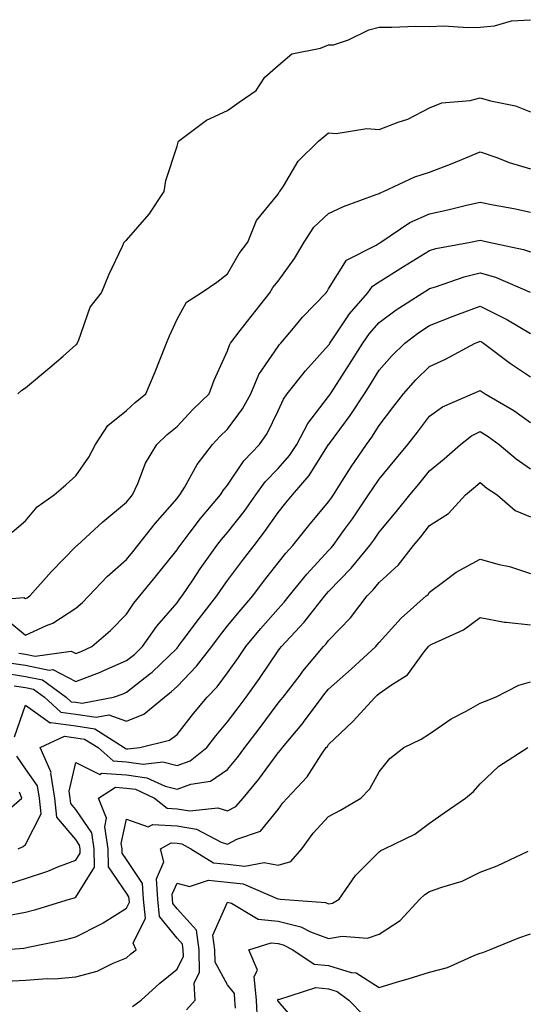
# Model space of a CAD drawing. Units: inches. Extents: x 992243 to 994883, y 7255658 to 7258298.
# Drawn here: x 993847 to 993947, y 7258061 to 7258256 of the extents above; entities that cross this region are included whole.
import ezdxf

# ---------------------------------------------------------------- set-up
doc = ezdxf.new("R2010")
doc.units = ezdxf.units.IN
doc.header["$MEASUREMENT"] = 0
doc.layers.add('Contour_99227255', color=7, linetype='Continuous', true_color=0x497d29)

msp = doc.modelspace()

# ---------------------------------------------------------------- linework, layer by layer
at = {"layer": 'Contour_99227255'}
for points in [[(993846.56, 7258181.92, 3122), (993847.36, 7258182.61, 3122), (993848.05, 7258183.1, 3122), (993852.88, 7258187.09, 3122), (993855.52, 7258189.39, 3122), (993858.05, 7258191.6, 3122), (993858.2, 7258191.77, 3122), (993858.31, 7258191.92, 3122), (993858.56, 7258192.43, 3122), (993860.88, 7258199.09, 3122), (993863.12, 7258201.92, 3122), (993864.53, 7258205.44, 3122), (993867.27, 7258211.14, 3122), (993867.62, 7258211.92, 3122), (993867.82, 7258212.15, 3122), (993868.05, 7258212.3, 3122), (993872.52, 7258217.45, 3122), (993875.5, 7258221.92, 3122), (993875.85, 7258224.12, 3122), (993878.05, 7258230.92, 3122), (993878.25, 7258231.72, 3122), (993878.36, 7258231.92, 3122), (993883.91, 7258236.06, 3122), (993888.05, 7258237.94, 3122), (993890.36, 7258239.61, 3122), (993893.71, 7258241.92, 3122), (993895.43, 7258244.54, 3122), (993898.05, 7258246.85, 3122), (993900.79, 7258249.18, 3122), (993906.45, 7258250.32, 3122), (993908.05, 7258250.97, 3122), (993909.04, 7258250.93, 3122), (993911.97, 7258251.92, 3122), (993916.01, 7258253.96, 3122), (993918.05, 7258254.44, 3122), (993920.56, 7258254.43, 3122), (993925.35, 7258254.62, 3122), (993928.05, 7258254.61, 3122), (993930.84, 7258254.71, 3122), (993935.61, 7258254.36, 3122), (993938.05, 7258254.48, 3122), (993940.88, 7258254.75, 3122), (993944.27, 7258255.7, 3122), (993948.05, 7258255.93, 3122)], [(993845.43, 7258154.54, 3121), (993848.05, 7258156.76, 3121), (993850.39, 7258159.58, 3121), (993853.73, 7258161.92, 3121), (993856.03, 7258163.94, 3121), (993858.05, 7258165.66, 3121), (993860.59, 7258169.38, 3121), (993861.89, 7258171.92, 3121), (993864.35, 7258175.62, 3121), (993868.05, 7258178.6, 3121), (993869.76, 7258180.21, 3121), (993871.86, 7258181.92, 3121), (993873.73, 7258186.24, 3121), (993874.56, 7258188.43, 3121), (993875.97, 7258191.92, 3121), (993876.58, 7258193.39, 3121), (993878.05, 7258196.68, 3121), (993879.95, 7258200.02, 3121), (993882.86, 7258201.92, 3121), (993885.96, 7258204.01, 3121), (993888.05, 7258205.66, 3121), (993890.32, 7258209.65, 3121), (993892.07, 7258211.92, 3121), (993893.79, 7258216.18, 3121), (993898.05, 7258221.43, 3121), (993898.23, 7258221.74, 3121), (993898.42, 7258221.92, 3121), (993899.13, 7258223, 3121), (993902.04, 7258227.93, 3121), (993906.08, 7258231.92, 3121), (993907.16, 7258232.81, 3121), (993908.05, 7258233.55, 3121), (993909.53, 7258233.4, 3121), (993915.59, 7258234.38, 3121), (993918.05, 7258234.23, 3121), (993921.81, 7258235.68, 3121), (993923.73, 7258236.24, 3121), (993928.05, 7258238.52, 3121), (993930.47, 7258239.5, 3121), (993936.1, 7258239.97, 3121), (993938.05, 7258240.46, 3121), (993940.11, 7258239.86, 3121), (993945.02, 7258238.89, 3121), (993948.05, 7258237.71, 3121)], [(993839.05, 7258140.92, 3120), (993847.76, 7258141.63, 3120), (993848.05, 7258141.39, 3120), (993848.41, 7258141.56, 3120), (993848.92, 7258141.92, 3120), (993853.19, 7258146.78, 3120), (993858.05, 7258151.71, 3120), (993858.15, 7258151.82, 3120), (993858.26, 7258151.92, 3120), (993863.39, 7258156.58, 3120), (993868.05, 7258160.45, 3120), (993868.69, 7258161.28, 3120), (993869.25, 7258161.92, 3120), (993870.27, 7258164.14, 3120), (993871.8, 7258168.17, 3120), (993874.07, 7258171.92, 3120), (993876.11, 7258173.86, 3120), (993878.05, 7258175.46, 3120), (993881.19, 7258178.78, 3120), (993884.43, 7258181.92, 3120), (993885.38, 7258184.59, 3120), (993888.05, 7258190.41, 3120), (993888.41, 7258191.56, 3120), (993888.64, 7258191.92, 3120), (993890.58, 7258194.45, 3120), (993892.73, 7258197.24, 3120), (993896.43, 7258201.92, 3120), (993897.04, 7258202.93, 3120), (993898.05, 7258204.17, 3120), (993901.3, 7258208.67, 3120), (993903.19, 7258211.92, 3120), (993905.11, 7258214.86, 3120), (993908.05, 7258217.62, 3120), (993911.01, 7258218.96, 3120), (993917.46, 7258221.33, 3120), (993918.05, 7258221.57, 3120), (993918.26, 7258221.71, 3120), (993918.9, 7258221.92, 3120), (993925.12, 7258224.85, 3120), (993928.05, 7258225.77, 3120), (993932.51, 7258227.46, 3120), (993934.41, 7258228.28, 3120), (993938.05, 7258229.76, 3120), (993941.33, 7258228.64, 3120), (993943.8, 7258227.67, 3120), (993948.05, 7258226.41, 3120)], [(993843.81, 7258137.68, 3119), (993848.05, 7258134.16, 3119), (993852.2, 7258136.07, 3119), (993853.44, 7258136.53, 3119), (993858.05, 7258139.52, 3119), (993859.33, 7258140.64, 3119), (993860.6, 7258141.92, 3119), (993864.2, 7258145.77, 3119), (993868.05, 7258149.13, 3119), (993869.31, 7258150.66, 3119), (993870.32, 7258151.92, 3119), (993873.7, 7258156.27, 3119), (993878.05, 7258161.19, 3119), (993878.36, 7258161.61, 3119), (993878.64, 7258161.92, 3119), (993879.51, 7258163.38, 3119), (993882.02, 7258167.95, 3119), (993885.06, 7258171.92, 3119), (993886.52, 7258173.45, 3119), (993888.05, 7258174.95, 3119), (993891.03, 7258178.94, 3119), (993892.65, 7258181.92, 3119), (993894.25, 7258185.72, 3119), (993898.05, 7258191.28, 3119), (993898.33, 7258191.64, 3119), (993898.59, 7258191.92, 3119), (993901.44, 7258195.31, 3119), (993902.9, 7258197.07, 3119), (993907.59, 7258201.92, 3119), (993907.78, 7258202.19, 3119), (993908.05, 7258202.69, 3119), (993911.59, 7258208.38, 3119), (993917.44, 7258211.31, 3119), (993918.05, 7258211.71, 3119), (993918.18, 7258211.79, 3119), (993918.39, 7258211.92, 3119), (993924.16, 7258215.81, 3119), (993928.05, 7258217.52, 3119), (993931.67, 7258218.3, 3119), (993935.34, 7258219.21, 3119), (993938.05, 7258219.84, 3119), (993940.66, 7258219.31, 3119), (993944.69, 7258218.56, 3119), (993948.05, 7258217.86, 3119)], [(993846.73, 7258130.6, 3118), (993848.05, 7258130.41, 3118), (993849.95, 7258130.02, 3118), (993857.13, 7258131, 3118), (993858.05, 7258130.52, 3118), (993859.06, 7258130.91, 3118), (993861.19, 7258131.92, 3118), (993864.86, 7258135.11, 3118), (993868.05, 7258138.34, 3118), (993869.49, 7258140.48, 3118), (993870.71, 7258141.92, 3118), (993874.02, 7258145.95, 3118), (993878.05, 7258151.02, 3118), (993878.4, 7258151.57, 3118), (993878.66, 7258151.92, 3118), (993880.68, 7258154.55, 3118), (993882.72, 7258157.25, 3118), (993886.68, 7258161.92, 3118), (993887.2, 7258162.77, 3118), (993888.05, 7258163.85, 3118), (993891.3, 7258168.67, 3118), (993894.4, 7258171.92, 3118), (993895.91, 7258174.06, 3118), (993898.05, 7258178.52, 3118), (993899.1, 7258180.87, 3118), (993899.88, 7258181.92, 3118), (993903.49, 7258186.48, 3118), (993908.05, 7258191.51, 3118), (993908.22, 7258191.75, 3118), (993908.31, 7258191.92, 3118), (993908.91, 7258192.78, 3118), (993912.21, 7258197.76, 3118), (993915.8, 7258201.92, 3118), (993916.76, 7258203.21, 3118), (993918.05, 7258204.05, 3118), (993922.88, 7258207.09, 3118), (993923.77, 7258207.64, 3118), (993928.05, 7258210.3, 3118), (993929.3, 7258210.67, 3118), (993936.15, 7258211.92, 3118), (993937.74, 7258212.23, 3118), (993938.05, 7258212.3, 3118), (993938.36, 7258212.23, 3118), (993939.78, 7258211.92, 3118), (993946.62, 7258210.49, 3118), (993948.05, 7258209.99, 3118)], [(993844.83, 7258128.7, 3117), (993848.05, 7258128.22, 3117), (993852.72, 7258127.25, 3117), (993853.49, 7258127.36, 3117), (993858.05, 7258124.99, 3117), (993863.04, 7258126.93, 3117), (993863.08, 7258126.95, 3117), (993868.05, 7258129.13, 3117), (993869.61, 7258130.36, 3117), (993871.23, 7258131.92, 3117), (993874.04, 7258135.93, 3117), (993878.05, 7258140.56, 3117), (993878.64, 7258141.33, 3117), (993879.09, 7258141.92, 3117), (993881.17, 7258145.04, 3117), (993882.66, 7258147.31, 3117), (993885.96, 7258151.92, 3117), (993886.87, 7258153.1, 3117), (993888.05, 7258154.49, 3117), (993891.32, 7258158.65, 3117), (993893.64, 7258161.92, 3117), (993895.48, 7258164.49, 3117), (993898.05, 7258167.17, 3117), (993900.29, 7258169.68, 3117), (993901.78, 7258171.92, 3117), (993903.95, 7258176.02, 3117), (993908.05, 7258181.36, 3117), (993908.28, 7258181.69, 3117), (993908.44, 7258181.92, 3117), (993909.14, 7258183.01, 3117), (993912.21, 7258187.76, 3117), (993914.81, 7258191.92, 3117), (993916.14, 7258193.83, 3117), (993918.05, 7258196.01, 3117), (993921.44, 7258198.53, 3117), (993926.73, 7258201.92, 3117), (993927.54, 7258202.43, 3117), (993928.05, 7258202.75, 3117), (993929.22, 7258203.09, 3117), (993934.89, 7258205.08, 3117), (993938.05, 7258205.87, 3117), (993941.12, 7258204.99, 3117), (993947.96, 7258202.01, 3117)], [(993843.22, 7258126.75, 3116), (993848.05, 7258126.02, 3116), (993851.45, 7258125.32, 3116), (993856.13, 7258121.92, 3116), (993857.13, 7258121, 3116), (993858.05, 7258120.88, 3116), (993859.28, 7258120.69, 3116), (993865.45, 7258121.92, 3116), (993867.38, 7258122.59, 3116), (993868.05, 7258122.9, 3116), (993872.67, 7258126.54, 3116), (993873.1, 7258126.87, 3116), (993878.05, 7258131.62, 3116), (993878.2, 7258131.77, 3116), (993878.31, 7258131.92, 3116), (993879.09, 7258132.96, 3116), (993882.47, 7258137.5, 3116), (993885.91, 7258141.92, 3116), (993886.77, 7258143.2, 3116), (993888.05, 7258144.97, 3116), (993891.04, 7258148.93, 3116), (993893.33, 7258151.92, 3116), (993895.39, 7258154.58, 3116), (993898.05, 7258158.41, 3116), (993899.61, 7258160.36, 3116), (993900.9, 7258161.92, 3116), (993904.24, 7258165.73, 3116), (993908.05, 7258171.86, 3116), (993908.07, 7258171.9, 3116), (993908.09, 7258171.92, 3116), (993908.2, 7258172.07, 3116), (993912.34, 7258177.63, 3116), (993915.13, 7258181.92, 3116), (993916.27, 7258183.7, 3116), (993918.05, 7258186.58, 3116), (993920.54, 7258189.43, 3116), (993923.15, 7258191.92, 3116), (993925.94, 7258194.03, 3116), (993928.05, 7258195.43, 3116), (993932.71, 7258197.26, 3116), (993933.79, 7258197.66, 3116), (993938.05, 7258199.26, 3116), (993942.95, 7258196.82, 3116), (993943.44, 7258196.53, 3116), (993948.05, 7258193.85, 3116)], [(993845.8, 7258124.17, 3115), (993848.05, 7258123.83, 3115), (993849.63, 7258123.5, 3115), (993851.81, 7258121.92, 3115), (993855.07, 7258118.94, 3115), (993858.05, 7258118.55, 3115), (993862.03, 7258117.94, 3115), (993864.56, 7258118.43, 3115), (993868.05, 7258117.12, 3115), (993871.45, 7258118.52, 3115), (993875.56, 7258121.92, 3115), (993876.97, 7258123, 3115), (993878.05, 7258124.04, 3115), (993881.93, 7258128.04, 3115), (993884.92, 7258131.92, 3115), (993886.26, 7258133.71, 3115), (993888.05, 7258136, 3115), (993890.73, 7258139.24, 3115), (993893.05, 7258141.92, 3115), (993895.2, 7258144.77, 3115), (993898.05, 7258148.47, 3115), (993899.57, 7258150.4, 3115), (993900.98, 7258151.92, 3115), (993904.13, 7258155.84, 3115), (993908.05, 7258160.56, 3115), (993908.62, 7258161.35, 3115), (993909.01, 7258161.92, 3115), (993910.7, 7258164.57, 3115), (993912.51, 7258167.46, 3115), (993915.55, 7258171.92, 3115), (993916.6, 7258173.37, 3115), (993918.05, 7258175.65, 3115), (993920.77, 7258179.2, 3115), (993922.86, 7258181.92, 3115), (993925.3, 7258184.67, 3115), (993928.05, 7258187.31, 3115), (993931.2, 7258188.77, 3115), (993937.07, 7258191.92, 3115), (993937.77, 7258192.2, 3115), (993938.05, 7258192.31, 3115), (993938.31, 7258192.18, 3115), (993938.73, 7258191.92, 3115), (993944.04, 7258187.91, 3115), (993948.05, 7258185.27, 3115)], [(993845.91, 7258114.06, 3114), (993848.05, 7258120.29, 3114), (993852.92, 7258116.79, 3114), (993853.1, 7258116.87, 3114), (993858.05, 7258116.22, 3114), (993861.77, 7258115.64, 3114), (993867.59, 7258111.92, 3114), (993867.84, 7258111.71, 3114), (993868.05, 7258111.69, 3114), (993868.31, 7258111.66, 3114), (993870.71, 7258111.92, 3114), (993876.59, 7258113.38, 3114), (993878.05, 7258114.48, 3114), (993881.3, 7258118.67, 3114), (993884.01, 7258121.92, 3114), (993886, 7258123.97, 3114), (993888.05, 7258126.73, 3114), (993890.22, 7258129.75, 3114), (993891.69, 7258131.92, 3114), (993894.57, 7258135.4, 3114), (993898.05, 7258139.39, 3114), (993899.28, 7258140.69, 3114), (993900.24, 7258141.92, 3114), (993903.72, 7258146.25, 3114), (993908.05, 7258150.91, 3114), (993908.55, 7258151.42, 3114), (993908.95, 7258151.92, 3114), (993911.22, 7258155.09, 3114), (993912.76, 7258157.21, 3114), (993915.98, 7258161.92, 3114), (993916.78, 7258163.19, 3114), (993918.05, 7258165.01, 3114), (993921.18, 7258168.79, 3114), (993923.75, 7258171.92, 3114), (993925.62, 7258174.35, 3114), (993928.05, 7258177.52, 3114), (993930.62, 7258179.35, 3114), (993936.56, 7258181.92, 3114), (993937.6, 7258182.37, 3114), (993938.05, 7258182.6, 3114), (993938.44, 7258182.31, 3114), (993939.06, 7258181.92, 3114), (993944.73, 7258178.6, 3114), (993948.05, 7258176.25, 3114)], [(993844.93, 7258085.04, 3113), (993848.05, 7258086.04, 3113), (993852.47, 7258087.5, 3113), (993854.46, 7258088.33, 3113), (993858.05, 7258089.67, 3113), (993858.91, 7258091.06, 3113), (993858.89, 7258091.92, 3113), (993858.77, 7258092.64, 3113), (993858.05, 7258093.73, 3113), (993854.26, 7258098.13, 3113), (993853.87, 7258101.92, 3113), (993853.09, 7258106.88, 3113), (993853.11, 7258106.98, 3113), (993850.93, 7258111.92, 3113), (993855.78, 7258114.19, 3113), (993858.05, 7258113.88, 3113), (993859.75, 7258113.62, 3113), (993862.42, 7258111.92, 3113), (993865.41, 7258109.28, 3113), (993868.05, 7258109.1, 3113), (993871.32, 7258108.65, 3113), (993875.22, 7258109.09, 3113), (993878.05, 7258108.39, 3113), (993880.66, 7258109.31, 3113), (993883.93, 7258111.92, 3113), (993885.74, 7258114.23, 3113), (993888.05, 7258117, 3113), (993890.17, 7258119.8, 3113), (993891.75, 7258121.92, 3113), (993894.37, 7258125.6, 3113), (993898.05, 7258131.07, 3113), (993898.42, 7258131.55, 3113), (993898.72, 7258131.92, 3113), (993903.23, 7258136.74, 3113), (993904.41, 7258138.28, 3113), (993907.28, 7258141.92, 3113), (993907.62, 7258142.35, 3113), (993908.05, 7258142.81, 3113), (993912.54, 7258147.43, 3113), (993916.24, 7258151.92, 3113), (993917, 7258152.97, 3113), (993918.05, 7258154.53, 3113), (993921.43, 7258158.54, 3113), (993924.12, 7258161.92, 3113), (993925.9, 7258164.07, 3113), (993928.05, 7258166.69, 3113), (993930.91, 7258169.06, 3113), (993934.14, 7258171.92, 3113), (993936.36, 7258173.61, 3113), (993938.05, 7258174.48, 3113), (993939.63, 7258173.5, 3113), (993941.82, 7258171.92, 3113), (993945.19, 7258169.06, 3113), (993948.05, 7258167.08, 3113)], [(993844.92, 7258078.79, 3112), (993848.05, 7258079.38, 3112), (993850.09, 7258079.88, 3112), (993856.78, 7258081.92, 3112), (993857.77, 7258082.2, 3112), (993858.05, 7258082.3, 3112), (993861.72, 7258088.25, 3112), (993861.64, 7258091.92, 3112), (993861.17, 7258095.04, 3112), (993858.05, 7258099.67, 3112), (993857.01, 7258100.88, 3112), (993856.91, 7258101.92, 3112), (993856.69, 7258103.28, 3112), (993858.05, 7258108.99, 3112), (993862.74, 7258106.61, 3112), (993863.12, 7258106.85, 3112), (993868.05, 7258106.51, 3112), (993872.08, 7258105.95, 3112), (993875.68, 7258104.29, 3112), (993878.05, 7258103.71, 3112), (993880.81, 7258104.68, 3112), (993884.71, 7258105.26, 3112), (993888.05, 7258107.58, 3112), (993890.02, 7258109.95, 3112), (993891.49, 7258111.92, 3112), (993894.31, 7258115.66, 3112), (993898.05, 7258120.68, 3112), (993898.62, 7258121.35, 3112), (993899.04, 7258121.92, 3112), (993902.4, 7258126.27, 3112), (993902.96, 7258127.01, 3112), (993907.06, 7258131.92, 3112), (993907.54, 7258132.43, 3112), (993908.05, 7258133.09, 3112), (993912.37, 7258137.6, 3112), (993915.69, 7258141.92, 3112), (993916.85, 7258143.12, 3112), (993918.05, 7258144.61, 3112), (993921.88, 7258148.09, 3112), (993924.88, 7258151.92, 3112), (993926.32, 7258153.65, 3112), (993928.05, 7258155.83, 3112), (993931.76, 7258158.21, 3112), (993935.16, 7258161.92, 3112), (993936.74, 7258163.23, 3112), (993938.05, 7258164.38, 3112), (993939.39, 7258163.26, 3112), (993941.42, 7258161.92, 3112), (993944.96, 7258158.83, 3112), (993948.05, 7258157.55, 3112)], [(993843.5, 7258071.92, 3111), (993847.73, 7258072.24, 3111), (993848.05, 7258072.3, 3111), (993848.56, 7258072.43, 3111), (993856.03, 7258073.94, 3111), (993858.05, 7258074.49, 3111), (993862.98, 7258076.99, 3111), (993863.4, 7258077.27, 3111), (993868.05, 7258080.17, 3111), (993868.63, 7258081.34, 3111), (993868.57, 7258081.92, 3111), (993868.54, 7258082.41, 3111), (993868.05, 7258083.13, 3111), (993864.48, 7258088.35, 3111), (993864.41, 7258091.92, 3111), (993863.73, 7258096.24, 3111), (993864.11, 7258097.98, 3111), (993862.52, 7258101.92, 3111), (993865.9, 7258104.07, 3111), (993868.05, 7258103.91, 3111), (993869.81, 7258103.68, 3111), (993873.59, 7258101.92, 3111), (993876.08, 7258099.95, 3111), (993878.05, 7258099.82, 3111), (993880.56, 7258099.41, 3111), (993886.13, 7258100, 3111), (993888.05, 7258099.39, 3111), (993889.7, 7258100.27, 3111), (993891.16, 7258101.92, 3111), (993894.27, 7258105.7, 3111), (993898.05, 7258110.88, 3111), (993898.56, 7258111.41, 3111), (993898.91, 7258111.92, 3111), (993903.06, 7258116.91, 3111), (993903.1, 7258116.97, 3111), (993906.76, 7258121.92, 3111), (993907.32, 7258122.65, 3111), (993908.05, 7258123.51, 3111), (993912.51, 7258127.46, 3111), (993917.38, 7258131.92, 3111), (993917.7, 7258132.27, 3111), (993918.05, 7258132.73, 3111), (993922.42, 7258137.55, 3111), (993927.38, 7258141.92, 3111), (993927.74, 7258142.23, 3111), (993928.05, 7258142.66, 3111), (993930.88, 7258144.75, 3111), (993933.31, 7258146.66, 3111), (993938.05, 7258149.19, 3111), (993941.8, 7258148.17, 3111), (993943.89, 7258147.76, 3111), (993948.05, 7258146.36, 3111)], [(993844.26, 7258065.71, 3110), (993848.05, 7258065.89, 3110), (993852.35, 7258066.22, 3110), (993853.8, 7258066.17, 3110), (993858.05, 7258066.56, 3110), (993862.26, 7258067.71, 3110), (993865.41, 7258069.28, 3110), (993868.05, 7258070.31, 3110), (993868.88, 7258071.09, 3110), (993869.94, 7258071.92, 3110), (993869.36, 7258073.23, 3110), (993871.78, 7258078.19, 3110), (993871.43, 7258081.92, 3110), (993871.19, 7258085.06, 3110), (993868.05, 7258089.79, 3110), (993867.18, 7258091.05, 3110), (993867.17, 7258091.92, 3110), (993867.01, 7258092.96, 3110), (993868.05, 7258097.73, 3110), (993872.37, 7258096.24, 3110), (993873.24, 7258096.73, 3110), (993878.05, 7258096.42, 3110), (993881.93, 7258095.8, 3110), (993886.77, 7258093.2, 3110), (993888.05, 7258092.79, 3110), (993889.92, 7258093.79, 3110), (993894.56, 7258095.41, 3110), (993898.05, 7258099.67, 3110), (993898.98, 7258100.99, 3110), (993899.83, 7258101.92, 3110), (993903.84, 7258106.13, 3110), (993906.61, 7258110.48, 3110), (993907.6, 7258111.92, 3110), (993907.81, 7258112.16, 3110), (993908.05, 7258112.51, 3110), (993912.86, 7258117.11, 3110), (993917.24, 7258121.92, 3110), (993917.67, 7258122.3, 3110), (993918.05, 7258122.64, 3110), (993920.48, 7258124.35, 3110), (993923.67, 7258126.3, 3110), (993926.98, 7258130.85, 3110), (993927.84, 7258131.92, 3110), (993927.93, 7258132.04, 3110), (993928.05, 7258132.13, 3110), (993928.51, 7258132.38, 3110), (993934.76, 7258135.21, 3110), (993938.05, 7258137.65, 3110), (993942.84, 7258136.71, 3110), (993943.22, 7258136.75, 3110), (993948.05, 7258136.18, 3110)], [(993869.25, 7258060.72, 3109), (993870.97, 7258061.92, 3109), (993874.63, 7258065.34, 3109), (993878.05, 7258068.07, 3109), (993879.31, 7258070.66, 3109), (993879.28, 7258071.92, 3109), (993879.13, 7258073, 3109), (993878.05, 7258074.21, 3109), (993874.61, 7258078.48, 3109), (993874.28, 7258081.92, 3109), (993873.99, 7258085.98, 3109), (993875.46, 7258089.33, 3109), (993874.8, 7258091.92, 3109), (993876.86, 7258093.11, 3109), (993878.05, 7258093.03, 3109), (993879.01, 7258092.88, 3109), (993880.78, 7258091.92, 3109), (993885.25, 7258089.12, 3109), (993888.05, 7258088.84, 3109), (993891.48, 7258088.49, 3109), (993895.3, 7258089.17, 3109), (993898.05, 7258088.65, 3109), (993900.56, 7258089.41, 3109), (993902.75, 7258091.92, 3109), (993904.98, 7258094.99, 3109), (993908.05, 7258098.28, 3109), (993910.44, 7258099.53, 3109), (993914.43, 7258101.92, 3109), (993916.22, 7258103.75, 3109), (993918.05, 7258107.13, 3109), (993920.18, 7258109.79, 3109), (993922.94, 7258111.92, 3109), (993926.38, 7258113.59, 3109), (993928.05, 7258114.64, 3109), (993932.33, 7258117.64, 3109), (993935.26, 7258119.13, 3109), (993938.05, 7258120.69, 3109), (993938.93, 7258121.04, 3109), (993941.11, 7258121.92, 3109), (993945.68, 7258124.29, 3109), (993948.05, 7258124.95, 3109)], [(993879.92, 7258060.05, 3108), (993881.67, 7258061.92, 3108), (993881.47, 7258065.34, 3108), (993882.5, 7258067.47, 3108), (993882.42, 7258071.92, 3108), (993881.9, 7258075.77, 3108), (993878.05, 7258080.05, 3108), (993877.22, 7258081.09, 3108), (993877.14, 7258081.92, 3108), (993877.06, 7258082.91, 3108), (993878.05, 7258085.13, 3108), (993880.55, 7258084.42, 3108), (993884.3, 7258085.67, 3108), (993888.05, 7258085.3, 3108), (993891.12, 7258084.99, 3108), (993898, 7258081.97, 3108), (993898.05, 7258081.96, 3108), (993898.11, 7258081.98, 3108), (993898.51, 7258081.92, 3108), (993907.41, 7258081.28, 3108), (993908.05, 7258081.04, 3108), (993908.8, 7258081.17, 3108), (993910.15, 7258081.92, 3108), (993913.36, 7258086.61, 3108), (993918.05, 7258091.27, 3108), (993918.38, 7258091.59, 3108), (993919.09, 7258091.92, 3108), (993925.15, 7258094.82, 3108), (993928.05, 7258096.97, 3108), (993930.96, 7258099.01, 3108), (993935.17, 7258101.92, 3108), (993936.72, 7258103.25, 3108), (993938.05, 7258104.74, 3108), (993941.74, 7258108.23, 3108), (993947.46, 7258111.92, 3108)], [(993846.6, 7258091.92, 3114), (993847.59, 7258092.38, 3114), (993848.05, 7258092.76, 3114), (993851.16, 7258098.81, 3114), (993850.84, 7258101.92, 3114), (993850.46, 7258104.33, 3114), (993848.05, 7258107.75, 3114), (993846.33, 7258110.2, 3114)], [(993842.34, 7258097.63, 3115), (993847.32, 7258101.92, 3115), (993846.88, 7258103.09, 3115)], [(993889.62, 7258060.35, 3107), (993889.52, 7258061.92, 3107), (993889.41, 7258063.28, 3107), (993888.05, 7258064.96, 3107), (993885.6, 7258069.47, 3107), (993885.55, 7258071.92, 3107), (993885.16, 7258074.81, 3107), (993888.05, 7258081.34, 3107), (993888.84, 7258081.13, 3107), (993894.08, 7258077.95, 3107), (993898.05, 7258077.55, 3107), (993902.58, 7258076.45, 3107), (993904.5, 7258075.47, 3107), (993908.05, 7258074.14, 3107), (993910.75, 7258074.62, 3107), (993915.77, 7258074.2, 3107), (993918.05, 7258074.98, 3107), (993922.25, 7258077.72, 3107), (993926.11, 7258081.92, 3107), (993927.1, 7258082.87, 3107), (993928.05, 7258083.42, 3107), (993930.46, 7258084.33, 3107), (993934.47, 7258085.5, 3107), (993938.05, 7258087.25, 3107), (993941.43, 7258088.54, 3107), (993947.55, 7258091.42, 3107)], [(993894.01, 7258057.88, 3106), (993893.75, 7258061.92, 3106), (993893.34, 7258066.63, 3106), (993893.99, 7258067.86, 3106), (993892.27, 7258071.92, 3106), (993896.69, 7258073.28, 3106), (993898.05, 7258073.14, 3106), (993899.04, 7258072.91, 3106), (993900.95, 7258071.92, 3106), (993905.23, 7258069.1, 3106), (993908.05, 7258068.79, 3106), (993912.55, 7258067.42, 3106), (993913.5, 7258067.37, 3106), (993918.05, 7258064.48, 3106), (993921.68, 7258065.55, 3106), (993923.82, 7258066.15, 3106), (993928.05, 7258067.47, 3106), (993931.58, 7258068.39, 3106), (993936.99, 7258070.86, 3106), (993938.05, 7258071.24, 3106), (993938.56, 7258071.41, 3106), (993939.93, 7258071.92, 3106), (993945.7, 7258074.27, 3106), (993948.05, 7258075.09, 3106)], [(993902.64, 7258056.51, 3105), (993898.05, 7258061.76, 3105), (993897.98, 7258061.85, 3105), (993897.98, 7258061.92, 3105), (993897.97, 7258062, 3105), (993898.05, 7258062.14, 3105), (993898.23, 7258062.1, 3105), (993905.52, 7258064.45, 3105), (993908.05, 7258064.17, 3105), (993909.78, 7258063.65, 3105), (993912.03, 7258061.92, 3105), (993915.02, 7258058.89, 3105)]]:
    msp.add_polyline3d(points, dxfattribs=at)

doc.saveas('drawing.dxf')
